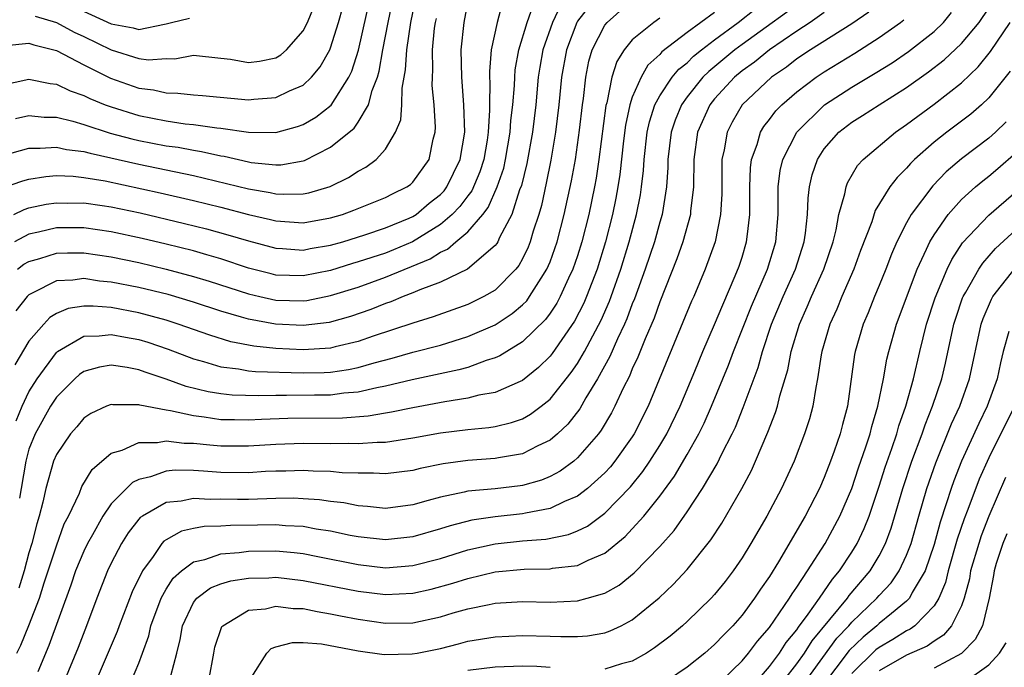
# Model space of a CAD drawing. Units: inches. Extents: x 2508000 to 2510892, y 1491000 to 1494000.
# Drawn here: x 2508592 to 2508664, y 1491164 to 1491211 of the extents above; entities that cross this region are included whole.
import ezdxf

# ---------------------------------------------------------------- set-up
doc = ezdxf.new("R2010")
doc.units = ezdxf.units.IN
doc.header["$MEASUREMENT"] = 0
doc.layers.add('LD25081491_2ft', color=212, linetype='Continuous')

msp = doc.modelspace()

# ---------------------------------------------------------------- linework, layer by layer
at = {"layer": 'LD25081491_2ft'}
for points, elevation in [([(2508591, 1491201.28), (2508593, 1491201.828), (2508593.822, 1491201.822), (2508595, 1491201.909), (2508595.742, 1491201.742), (2508597, 1491201.596), (2508597.455, 1491201.455), (2508601, 1491200.655), (2508605, 1491199.842), (2508609, 1491198.859), (2508610.594, 1491198.594), (2508611, 1491198.497), (2508611.538, 1491198.462), (2508613, 1491198.501), (2508613.418, 1491198.582), (2508614.958, 1491199.042), (2508616.308, 1491199.692), (2508617, 1491200.151), (2508617.565, 1491200.435), (2508618.314, 1491201), (2508619, 1491201.764), (2508619.734, 1491203), (2508620.112, 1491203.888), (2508620.181, 1491205), (2508620.211, 1491206.211), (2508620.469, 1491207.531), (2508620.563, 1491209), (2508620.853, 1491211), (2508621.266, 1491213)], 8150), ([(2508591, 1491206.431), (2508593, 1491206.865), (2508594.541, 1491206.541), (2508595, 1491206.496), (2508596.012, 1491206.012), (2508597, 1491205.68), (2508597.448, 1491205.448), (2508598.551, 1491205), (2508599, 1491204.832), (2508601, 1491204.208), (2508603, 1491203.815), (2508604.386, 1491203.614), (2508605, 1491203.558), (2508606.689, 1491203.311), (2508607, 1491203.287), (2508609, 1491203.002), (2508611, 1491202.979), (2508612.594, 1491203.406), (2508613, 1491203.56), (2508613.912, 1491204.088), (2508615.028, 1491204.972), (2508616.336, 1491207), (2508616.551, 1491207.449), (2508617.032, 1491208.968), (2508617.93, 1491213)], 8146), ([(2508634.474, 1491213), (2508633, 1491211.092), (2508632.945, 1491211), (2508632.193, 1491209), (2508631.846, 1491207), (2508631.637, 1491205), (2508631.389, 1491203), (2508631.049, 1491200.951), (2508630.728, 1491199.272), (2508630.365, 1491197.635), (2508630.175, 1491197), (2508629.779, 1491195.779), (2508629.557, 1491195), (2508629.4, 1491194.6), (2508629, 1491193.761), (2508628.727, 1491193.273), (2508628.512, 1491193), (2508627, 1491191.48), (2508626.173, 1491191), (2508625, 1491190.435), (2508622.481, 1491189.519), (2508621, 1491189.072), (2508618.109, 1491188.109), (2508617, 1491187.716), (2508615.338, 1491187.338), (2508615, 1491187.246), (2508613, 1491187.121), (2508611, 1491187.213), (2508609.39, 1491187.39), (2508607.714, 1491187.714), (2508606.181, 1491188.181), (2508603.873, 1491189), (2508603, 1491189.278), (2508601, 1491189.814), (2508599, 1491190.196), (2508597.685, 1491190.315), (2508597, 1491190.308), (2508595.867, 1491190.133), (2508595, 1491189.762), (2508594.528, 1491189.472), (2508594.074, 1491189), (2508593, 1491187.756), (2508591.976, 1491186.024)], 8162), ([(2508592.011, 1491203.99), (2508593, 1491204.206), (2508594.098, 1491204.098), (2508595, 1491204.092), (2508596.196, 1491203.804), (2508597, 1491203.558), (2508598.924, 1491202.924), (2508600.502, 1491202.502), (2508601, 1491202.389), (2508603, 1491202.008), (2508603.889, 1491201.889), (2508605, 1491201.673), (2508605.593, 1491201.593), (2508607, 1491201.266), (2508607.235, 1491201.235), (2508609, 1491200.829), (2508609.208, 1491200.792), (2508611, 1491200.614), (2508611.377, 1491200.623), (2508613, 1491200.893), (2508613.082, 1491200.918), (2508615, 1491201.897), (2508616.704, 1491203.296), (2508617, 1491203.716), (2508617.772, 1491205), (2508618.031, 1491206.031), (2508618.414, 1491207), (2508618.549, 1491207.45), (2508618.816, 1491209), (2508619.197, 1491211), (2508619.618, 1491213)], 8148), ([(2508592.057, 1491181.943), (2508592.508, 1491183), (2508593, 1491184.061), (2508593.593, 1491185), (2508595, 1491186.929), (2508595.089, 1491187), (2508597, 1491188.117), (2508598.129, 1491188.129), (2508599, 1491188.241), (2508600.032, 1491188.032), (2508601, 1491187.864), (2508601.667, 1491187.667), (2508603.161, 1491187.161), (2508605, 1491186.455), (2508605.738, 1491186.262), (2508607, 1491185.878), (2508608.27, 1491185.73), (2508609, 1491185.589), (2508609.528, 1491185.528), (2508613, 1491185.438), (2508614.526, 1491185.474), (2508615, 1491185.499), (2508616.312, 1491185.688), (2508617, 1491185.831), (2508618.179, 1491186.179), (2508619.492, 1491186.508), (2508621, 1491186.946), (2508623, 1491187.471), (2508625, 1491188.086), (2508627, 1491188.951), (2508628.235, 1491189.765), (2508629, 1491190.411), (2508629.295, 1491190.705), (2508629.511, 1491191), (2508630.348, 1491192.348), (2508630.777, 1491193), (2508631, 1491193.535), (2508631.519, 1491195), (2508632.033, 1491197), (2508632.561, 1491199.439), (2508632.844, 1491201), (2508633, 1491202.072), (2508633.148, 1491203.147), (2508633.361, 1491205), (2508633.438, 1491205.438), (2508633.611, 1491207), (2508633.83, 1491208.17), (2508634.078, 1491209), (2508635, 1491210.801), (2508635.154, 1491211), (2508637, 1491212.643)], 8164), ([(2508650.002, 1491213), (2508645, 1491209.394), (2508644.478, 1491209), (2508642.569, 1491207.43), (2508642.144, 1491207), (2508641, 1491205.575), (2508640.587, 1491205), (2508640.124, 1491203.876), (2508639.837, 1491203), (2508639.594, 1491201), (2508639.583, 1491200.417), (2508639.484, 1491199), (2508639.17, 1491197), (2508639, 1491196.44), (2508638.605, 1491195), (2508637.934, 1491193), (2508637.158, 1491190.842), (2508637, 1491190.468), (2508636.608, 1491189.392), (2508636.437, 1491189), (2508635.918, 1491187.918), (2508635.369, 1491186.631), (2508634.462, 1491185), (2508633.619, 1491183.619), (2508633.173, 1491182.827), (2508632.301, 1491181.699), (2508631.549, 1491181), (2508631, 1491180.527), (2508630.116, 1491180.116), (2508629, 1491179.532), (2508627.237, 1491179.237), (2508627, 1491179.185), (2508625, 1491179.049), (2508623.196, 1491178.804), (2508621.538, 1491178.462), (2508621, 1491178.319), (2508619, 1491178.064), (2508618.119, 1491178.118), (2508617, 1491178.117), (2508615.839, 1491178.161), (2508615, 1491178.25), (2508613.724, 1491178.276), (2508613, 1491178.324), (2508611.723, 1491178.277), (2508611, 1491178.273), (2508610.238, 1491178.238), (2508609, 1491178.153), (2508607, 1491178.172), (2508605.722, 1491178.278), (2508605, 1491178.319), (2508603.666, 1491178.334), (2508603, 1491178.276), (2508601.856, 1491177.856), (2508601, 1491177.66), (2508600.549, 1491177.451), (2508599, 1491175.898), (2508598.377, 1491175), (2508597.63, 1491173.63), (2508597.268, 1491173), (2508597, 1491172.438), (2508596.404, 1491171), (2508596.052, 1491169.947), (2508594.455, 1491165.545), (2508593.644, 1491163.644)], 8172), ([(2508595, 1491212.754), (2508599, 1491210.899), (2508600.6, 1491210.6), (2508601, 1491210.484), (2508602.876, 1491210.876), (2508603, 1491210.884), (2508603.401, 1491211), (2508604.697, 1491211.303)], 8140), ([(2508591.305, 1491209.305), (2508593, 1491209.49), (2508593.354, 1491209.354), (2508595, 1491208.945), (2508597, 1491207.914), (2508598.939, 1491206.939), (2508601, 1491206.204), (2508602.07, 1491206.07), (2508603, 1491205.854), (2508603.849, 1491205.849), (2508605, 1491205.716), (2508605.667, 1491205.667), (2508609, 1491205.362), (2508609.408, 1491205.408), (2508611, 1491205.515), (2508612.006, 1491206.006), (2508613, 1491206.425), (2508613.612, 1491207), (2508614.245, 1491207.755), (2508614.936, 1491209), (2508615, 1491209.147), (2508615.583, 1491211), (2508615.891, 1491212.109)], 8144), ([(2508591.888, 1491197), (2508592.645, 1491197.355), (2508593, 1491197.465), (2508594.256, 1491197.744), (2508595, 1491197.848), (2508595.826, 1491197.826), (2508597, 1491197.843), (2508598.346, 1491197.654), (2508599, 1491197.549), (2508601.104, 1491197.104), (2508604.341, 1491196.341), (2508605.941, 1491195.941), (2508607.514, 1491195.514), (2508609, 1491195.06), (2508611, 1491194.526), (2508611.491, 1491194.509), (2508613, 1491194.399), (2508613.497, 1491194.503), (2508615, 1491194.748), (2508615.89, 1491195), (2508617.497, 1491195.497), (2508619, 1491196.007), (2508620.732, 1491196.732), (2508621, 1491196.851), (2508621.231, 1491197), (2508622.191, 1491197.809), (2508623, 1491198.444), (2508623.275, 1491198.725), (2508623.48, 1491199), (2508624.453, 1491201), (2508624.774, 1491203), (2508624.718, 1491205), (2508624.557, 1491207), (2508624.522, 1491209), (2508624.728, 1491211), (2508625, 1491212.436)], 8154), ([(2508627.53, 1491212.47), (2508627.136, 1491211), (2508626.714, 1491209), (2508626.577, 1491207.424), (2508626.583, 1491207), (2508626.612, 1491206.612), (2508626.581, 1491205), (2508626.59, 1491204.59), (2508626.492, 1491203), (2508626.41, 1491202.41), (2508626.169, 1491201), (2508625.887, 1491200.113), (2508625.295, 1491198.705), (2508625, 1491198.341), (2508624.426, 1491197.574), (2508623.865, 1491197), (2508623, 1491196.252), (2508620.978, 1491195), (2508619.592, 1491194.408), (2508619, 1491194.179), (2508617, 1491193.527), (2508616.586, 1491193.414), (2508615, 1491192.914), (2508613, 1491192.514), (2508611, 1491192.575), (2508610.654, 1491192.654), (2508609, 1491193.078), (2508607, 1491193.749), (2508605.961, 1491194.039), (2508605, 1491194.331), (2508603, 1491194.834), (2508601.247, 1491195.247), (2508599, 1491195.736), (2508597, 1491196.025), (2508595, 1491196.007), (2508593.693, 1491195.693), (2508593, 1491195.553), (2508591.937, 1491195)], 8156), ([(2508631.771, 1491212.229), (2508631.168, 1491211), (2508630.474, 1491209), (2508630.256, 1491207.744), (2508630.144, 1491207), (2508629.951, 1491205), (2508629.711, 1491203), (2508629.301, 1491200.699), (2508628.908, 1491199.093), (2508628.781, 1491198.781), (2508628.206, 1491197), (2508627.318, 1491195.318), (2508627.182, 1491195), (2508627.117, 1491194.883), (2508627, 1491194.735), (2508624.988, 1491193.012), (2508623, 1491192.061), (2508621.493, 1491191.493), (2508621, 1491191.265), (2508620.288, 1491191), (2508619.377, 1491190.623), (2508619, 1491190.496), (2508617.932, 1491190.068), (2508616.458, 1491189.542), (2508614.885, 1491189.115), (2508613, 1491188.894), (2508610.982, 1491188.981), (2508609, 1491189.347), (2508608.49, 1491189.51), (2508607, 1491189.931), (2508605, 1491190.595), (2508603.144, 1491191.144), (2508601, 1491191.661), (2508599, 1491192.061), (2508598.137, 1491192.137), (2508597, 1491192.313), (2508596.197, 1491192.197), (2508595, 1491192.161), (2508593.241, 1491191.241), (2508593, 1491191.135), (2508592.865, 1491191), (2508592.044, 1491189.956)], 8160), ([(2508592.106, 1491165), (2508592.415, 1491165.585), (2508593, 1491167.018), (2508593.768, 1491169), (2508594.117, 1491170.118), (2508595, 1491172.819), (2508595.574, 1491174.426), (2508595.872, 1491175), (2508596.677, 1491176.677), (2508596.859, 1491177.141), (2508597.609, 1491178.391), (2508599, 1491179.579), (2508599.807, 1491179.807), (2508601, 1491180.368), (2508602.365, 1491180.365), (2508603, 1491180.485), (2508604.323, 1491180.324), (2508605, 1491180.316), (2508606.184, 1491180.184), (2508607, 1491180.117), (2508609, 1491180.107), (2508611, 1491180.249), (2508613, 1491180.318), (2508615, 1491180.287), (2508616.307, 1491180.307), (2508617, 1491180.284), (2508618.395, 1491180.395), (2508619, 1491180.396), (2508621, 1491180.691), (2508623, 1491181.058), (2508625, 1491181.312), (2508626.546, 1491181.454), (2508627, 1491181.53), (2508628.191, 1491181.809), (2508629, 1491182.089), (2508629.581, 1491182.419), (2508630.352, 1491183), (2508631, 1491183.513), (2508632.541, 1491185.459), (2508633, 1491186.129), (2508633.512, 1491187), (2508634.726, 1491189.274), (2508635.332, 1491190.669), (2508635.452, 1491191), (2508636.15, 1491193), (2508636.774, 1491195), (2508637.315, 1491197), (2508637.587, 1491198.413), (2508637.674, 1491199), (2508637.812, 1491200.188), (2508637.86, 1491201), (2508638.087, 1491203), (2508638.244, 1491203.757), (2508638.651, 1491205), (2508639, 1491205.642), (2508639.911, 1491207), (2508640.402, 1491207.598), (2508641, 1491208.058), (2508641.468, 1491208.532), (2508642.056, 1491209), (2508643, 1491209.725), (2508644.724, 1491211), (2508645.995, 1491212.005)], 8170), ([(2508592.174, 1491193), (2508592.633, 1491193.366), (2508593, 1491193.573), (2508593.787, 1491193.787), (2508595, 1491194.176), (2508595.803, 1491194.197), (2508597, 1491194.202), (2508599, 1491193.904), (2508601, 1491193.482), (2508603, 1491193.012), (2508605, 1491192.478), (2508606.131, 1491192.131), (2508609, 1491191.193), (2508609.829, 1491191), (2508611, 1491190.745), (2508613, 1491190.693), (2508613.275, 1491190.725), (2508615, 1491191.071), (2508617, 1491191.7), (2508619, 1491192.415), (2508622.251, 1491193.749), (2508623, 1491194.24), (2508623.532, 1491194.468), (2508624.131, 1491195), (2508625, 1491195.717), (2508626.094, 1491197), (2508626.499, 1491197.501), (2508627.154, 1491199), (2508627.622, 1491200.378), (2508627.76, 1491201), (2508628.098, 1491203), (2508628.148, 1491203.852), (2508628.285, 1491205), (2508628.41, 1491206.41), (2508628.422, 1491207), (2508628.46, 1491207.54), (2508628.717, 1491209), (2508629.323, 1491211), (2508629.76, 1491212.24)], 8158), ([(2508593.455, 1491211.455), (2508595, 1491210.995), (2508596.292, 1491210.292), (2508597, 1491209.971), (2508599, 1491208.988), (2508601, 1491208.371), (2508601.725, 1491208.275), (2508603, 1491208.359), (2508603.646, 1491208.354), (2508605, 1491208.608), (2508607, 1491208.399), (2508607.689, 1491208.311), (2508609, 1491208.074), (2508609.819, 1491208.181), (2508611, 1491208.421), (2508611.366, 1491208.634), (2508611.773, 1491209), (2508613, 1491210.391), (2508613.303, 1491211), (2508613.81, 1491212.19)], 8142), ([(2508606.117, 1491163), (2508606.471, 1491165), (2508606.565, 1491165.435), (2508607.069, 1491166.931), (2508607.131, 1491167), (2508609, 1491168.126), (2508610.239, 1491168.239), (2508611, 1491168.417), (2508612.259, 1491168.259), (2508613, 1491168.248), (2508614.027, 1491168.026), (2508615, 1491167.877), (2508615.72, 1491167.72), (2508617, 1491167.471), (2508619, 1491167.182), (2508621, 1491167.218), (2508623, 1491167.649), (2508623.936, 1491167.936), (2508625, 1491168.23), (2508626.557, 1491168.557), (2508627, 1491168.636), (2508629, 1491168.754), (2508631, 1491168.726), (2508633, 1491168.818), (2508633.709, 1491169), (2508635, 1491169.37), (2508636.037, 1491169.963), (2508637.142, 1491170.858), (2508639, 1491172.784), (2508640.049, 1491173.951), (2508641, 1491175.306), (2508642.122, 1491177), (2508643.189, 1491178.811), (2508643.533, 1491179.533), (2508644.283, 1491181), (2508644.516, 1491181.485), (2508645.093, 1491182.907), (2508646.171, 1491185.828), (2508646.489, 1491187), (2508647.158, 1491189), (2508648.003, 1491191), (2508648.904, 1491193), (2508649.539, 1491195), (2508649.634, 1491195.635), (2508649.775, 1491197), (2508649.813, 1491198.187), (2508649.922, 1491199), (2508650.121, 1491199.879), (2508650.498, 1491201), (2508651, 1491201.779), (2508652.059, 1491203), (2508653, 1491203.724), (2508653.788, 1491204.212), (2508654.994, 1491205), (2508657, 1491206.261), (2508658.61, 1491207.39), (2508659.739, 1491208.26), (2508661, 1491209.453), (2508662.288, 1491211), (2508663, 1491212.033)], 8182), ([(2508591.075, 1491198.925), (2508592.556, 1491199.444), (2508593, 1491199.565), (2508594.232, 1491199.768), (2508595, 1491199.823), (2508596.212, 1491199.788), (2508597, 1491199.699), (2508598.566, 1491199.434), (2508602.576, 1491198.576), (2508605, 1491198.012), (2508607, 1491197.515), (2508609, 1491196.997), (2508610.618, 1491196.618), (2508611, 1491196.516), (2508613, 1491196.377), (2508615, 1491196.736), (2508615.865, 1491197), (2508616.701, 1491197.299), (2508619, 1491198.222), (2508619.502, 1491198.498), (2508620.558, 1491199), (2508620.815, 1491199.185), (2508621, 1491199.358), (2508622.191, 1491201), (2508622.482, 1491202.482), (2508622.623, 1491203), (2508622.648, 1491203.352), (2508622.549, 1491205), (2508622.408, 1491206.408), (2508622.421, 1491207), (2508622.463, 1491207.538), (2508622.439, 1491209), (2508622.585, 1491210.585), (2508622.645, 1491211), (2508622.709, 1491211.291)], 8152), ([(2508643, 1491211.722), (2508641, 1491210.259), (2508639.15, 1491208.85), (2508639, 1491208.667), (2508638.127, 1491207.873), (2508637.633, 1491207), (2508637, 1491205.542), (2508636.821, 1491205), (2508636.5, 1491203.501), (2508636.359, 1491202.359), (2508636.091, 1491199.909), (2508635.952, 1491199), (2508635.809, 1491198.191), (2508635.564, 1491197), (2508635.049, 1491195), (2508634.431, 1491193), (2508633.667, 1491191), (2508633.467, 1491190.533), (2508632.788, 1491189.212), (2508631.149, 1491186.851), (2508631, 1491186.664), (2508630.169, 1491185.831), (2508629, 1491184.885), (2508628.818, 1491184.818), (2508627, 1491184.017), (2508625.812, 1491183.812), (2508625, 1491183.598), (2508623.338, 1491183.338), (2508621, 1491182.894), (2508619.438, 1491182.562), (2508619, 1491182.5), (2508617.728, 1491182.272), (2508615.872, 1491182.128), (2508611.889, 1491182.111), (2508609.954, 1491182.046), (2508609, 1491181.98), (2508607.983, 1491182.017), (2508607, 1491182.02), (2508605.787, 1491182.213), (2508605, 1491182.301), (2508603.323, 1491182.677), (2508603, 1491182.717), (2508601.079, 1491183.079), (2508601, 1491183.109), (2508599.12, 1491183.12), (2508599, 1491183.142), (2508598.649, 1491183), (2508597.519, 1491182.481), (2508597, 1491182.129), (2508596.485, 1491181.515), (2508596.024, 1491181), (2508595, 1491179.487), (2508594.798, 1491179), (2508594.223, 1491177), (2508594.002, 1491176.002), (2508593.741, 1491175), (2508593.562, 1491174.438), (2508593.203, 1491173), (2508593, 1491172.324), (2508592.645, 1491171), (2508592.257, 1491169.743)], 8168), ([(2508639, 1491211.303), (2508638.557, 1491211), (2508637, 1491209.721), (2508636.415, 1491209), (2508635.861, 1491208.138), (2508635.517, 1491207), (2508635.129, 1491205.129), (2508635.071, 1491204.929), (2508634.56, 1491201), (2508634.352, 1491199.648), (2508634.237, 1491199), (2508633.819, 1491197), (2508633.319, 1491195), (2508633, 1491193.981), (2508632.67, 1491193), (2508632.353, 1491192.353), (2508631.742, 1491191), (2508631.484, 1491190.516), (2508631, 1491189.8), (2508630.662, 1491189.338), (2508629, 1491187.696), (2508627.842, 1491187), (2508627.327, 1491186.673), (2508627, 1491186.531), (2508626.338, 1491186.338), (2508625, 1491185.843), (2508624.349, 1491185.651), (2508620.933, 1491184.933), (2508619, 1491184.466), (2508618.357, 1491184.357), (2508617, 1491184.034), (2508615.954, 1491183.954), (2508615, 1491183.822), (2508613.82, 1491183.82), (2508611.787, 1491183.787), (2508611, 1491183.8), (2508609.757, 1491183.757), (2508607.821, 1491183.822), (2508607, 1491183.911), (2508606.063, 1491184.063), (2508604.453, 1491184.452), (2508603, 1491184.987), (2508601.482, 1491185.482), (2508601, 1491185.664), (2508600.169, 1491185.831), (2508599, 1491185.998), (2508598.137, 1491185.863), (2508597, 1491185.534), (2508596.685, 1491185.315), (2508596.346, 1491185), (2508595, 1491183.662), (2508594.57, 1491183), (2508593.461, 1491181), (2508593, 1491179.865), (2508592.774, 1491179), (2508592.434, 1491177), (2508592.299, 1491176.299)], 8166), ([(2508651, 1491211.713), (2508649.97, 1491211), (2508649, 1491210.363), (2508647, 1491209.007), (2508645.9, 1491208.1), (2508645, 1491207.465), (2508644.44, 1491207), (2508643, 1491205.431), (2508642.65, 1491205), (2508641.758, 1491203), (2508641.487, 1491201), (2508641.453, 1491199), (2508641.244, 1491197.244), (2508641.231, 1491197), (2508640.673, 1491195), (2508640.247, 1491193.753), (2508639, 1491190.627), (2508638.581, 1491189.419), (2508637.931, 1491187.931), (2508637.407, 1491186.593), (2508637, 1491185.733), (2508636.789, 1491185.211), (2508636.333, 1491184.333), (2508635.725, 1491183), (2508635.479, 1491182.521), (2508634.739, 1491181.261), (2508634.535, 1491181), (2508633, 1491179.234), (2508632.722, 1491179), (2508631.73, 1491178.27), (2508631, 1491177.872), (2508630.385, 1491177.615), (2508629, 1491177.221), (2508628.809, 1491177.191), (2508626.992, 1491176.993), (2508625, 1491176.816), (2508624.748, 1491176.748), (2508623, 1491176.384), (2508622.122, 1491176.122), (2508621, 1491175.821), (2508619, 1491175.558), (2508617.695, 1491175.695), (2508617, 1491175.736), (2508615.95, 1491175.95), (2508615, 1491176.052), (2508614.18, 1491176.181), (2508613, 1491176.257), (2508612.293, 1491176.293), (2508611, 1491176.286), (2508609, 1491176.212), (2508608.203, 1491176.203), (2508607, 1491176.218), (2508606.204, 1491176.204), (2508605, 1491176.277), (2508604.09, 1491176.09), (2508603, 1491175.987), (2508601.272, 1491175), (2508601.112, 1491174.888), (2508601, 1491174.761), (2508600.227, 1491173.773), (2508599.736, 1491173), (2508599, 1491171.563), (2508598.736, 1491171), (2508597.954, 1491169), (2508597.207, 1491167), (2508596.578, 1491165.422), (2508595.582, 1491163)], 8174), ([(2508654.251, 1491211.749), (2508653, 1491210.903), (2508649.994, 1491209), (2508649, 1491208.331), (2508648.253, 1491207.747), (2508647.14, 1491207), (2508645.01, 1491205), (2508644.28, 1491203.719), (2508643.918, 1491203), (2508643.702, 1491201.702), (2508643.535, 1491201), (2508643.517, 1491200.483), (2508643.516, 1491198.484), (2508643.438, 1491197), (2508643.031, 1491195), (2508642.313, 1491193), (2508641.479, 1491191), (2508641.327, 1491190.674), (2508638.149, 1491183), (2508637.137, 1491181), (2508637, 1491180.786), (2508635.732, 1491179), (2508635.403, 1491178.597), (2508635, 1491178.16), (2508633.723, 1491177), (2508633, 1491176.448), (2508632.056, 1491176.056), (2508631, 1491175.54), (2508629.211, 1491175.211), (2508629, 1491175.157), (2508627, 1491174.951), (2508625.306, 1491174.694), (2508623.71, 1491174.29), (2508623, 1491174.054), (2508621, 1491173.478), (2508619, 1491173.259), (2508617, 1491173.476), (2508616.416, 1491173.584), (2508615, 1491173.892), (2508613.953, 1491174.047), (2508613, 1491174.231), (2508611.706, 1491174.294), (2508611, 1491174.358), (2508609.675, 1491174.325), (2508607.699, 1491174.301), (2508607, 1491174.253), (2508605.769, 1491174.231), (2508605, 1491174.089), (2508604.112, 1491173.888), (2508603, 1491173.271), (2508602.84, 1491173.16), (2508602.7, 1491173), (2508602.055, 1491172.055), (2508601.268, 1491171), (2508600.532, 1491169.468), (2508599.576, 1491167), (2508599.431, 1491166.569), (2508597.904, 1491163)], 8176), ([(2508603.336, 1491163.336), (2508603.778, 1491165), (2508604.016, 1491165.984), (2508604.199, 1491167), (2508605, 1491168.682), (2508605.251, 1491169), (2508606.246, 1491169.754), (2508607, 1491170.057), (2508607.721, 1491170.279), (2508609, 1491170.477), (2508610.501, 1491170.5), (2508611, 1491170.532), (2508613, 1491170.308), (2508617, 1491169.516), (2508619, 1491169.267), (2508621, 1491169.361), (2508622.338, 1491169.662), (2508623.906, 1491170.094), (2508625, 1491170.453), (2508627, 1491170.93), (2508629.12, 1491171.12), (2508631, 1491171.146), (2508631.185, 1491171.185), (2508633, 1491171.392), (2508633.782, 1491171.782), (2508635, 1491172.292), (2508636.485, 1491173.515), (2508637, 1491174.058), (2508637.837, 1491175), (2508639, 1491176.452), (2508640.083, 1491177.917), (2508641, 1491179.474), (2508641.857, 1491181), (2508642.236, 1491181.764), (2508642.783, 1491183), (2508644.009, 1491185.991), (2508644.375, 1491187), (2508645.693, 1491190.306), (2508646.849, 1491193), (2508647.458, 1491195), (2508647.641, 1491197), (2508647.626, 1491198.374), (2508647.646, 1491199), (2508647.79, 1491200.21), (2508647.965, 1491201), (2508648.996, 1491203), (2508651.006, 1491205), (2508653, 1491206.279), (2508654.709, 1491207.291), (2508655.94, 1491208.061), (2508657.129, 1491208.871), (2508659, 1491210.345), (2508659.68, 1491211), (2508660.284, 1491211.716)], 8180), ([(2508600.483, 1491163), (2508601, 1491164.268), (2508601.276, 1491165), (2508601.73, 1491166.27), (2508601.887, 1491167), (2508602.636, 1491169), (2508603, 1491169.653), (2508603.526, 1491170.474), (2508604.114, 1491171), (2508605, 1491171.668), (2508605.836, 1491171.836), (2508607, 1491172.24), (2508608.335, 1491172.335), (2508609, 1491172.428), (2508611, 1491172.455), (2508612.334, 1491172.334), (2508613, 1491172.258), (2508614.059, 1491172.059), (2508617, 1491171.455), (2508619, 1491171.23), (2508621, 1491171.386), (2508623, 1491171.911), (2508625, 1491172.531), (2508627, 1491172.982), (2508629, 1491173.193), (2508630.683, 1491173.317), (2508632.352, 1491173.648), (2508633, 1491173.91), (2508633.731, 1491174.269), (2508635, 1491175.204), (2508636.868, 1491177.132), (2508637.762, 1491178.238), (2508638.278, 1491179), (2508639, 1491180.142), (2508639.515, 1491181), (2508640.491, 1491183), (2508641.552, 1491185.552), (2508642.136, 1491187), (2508643, 1491188.973), (2508643.588, 1491190.412), (2508644.506, 1491192.507), (2508644.78, 1491193.22), (2508645, 1491193.889), (2508645.335, 1491195), (2508645.368, 1491195.368), (2508645.573, 1491197), (2508645.56, 1491199), (2508645.607, 1491200.393), (2508645.681, 1491201), (2508646.1, 1491202.1), (2508646.358, 1491203), (2508646.599, 1491203.401), (2508647, 1491203.913), (2508647.46, 1491204.54), (2508647.902, 1491205), (2508649, 1491205.947), (2508650.396, 1491207), (2508651, 1491207.402), (2508653.237, 1491208.763), (2508655, 1491209.89), (2508656.55, 1491211), (2508656.801, 1491211.199)], 8178), ([(2508609.195, 1491163.195), (2508610.34, 1491165), (2508610.66, 1491165.339), (2508611, 1491165.454), (2508612.217, 1491165.782), (2508613, 1491165.768), (2508614.332, 1491165.668), (2508617, 1491165.175), (2508618.91, 1491164.91), (2508620.941, 1491164.941), (2508621.316, 1491165), (2508623, 1491165.343), (2508624.323, 1491165.677), (2508625, 1491165.865), (2508627, 1491166.2), (2508629, 1491166.29), (2508631, 1491166.249), (2508631.79, 1491166.21), (2508633, 1491166.219), (2508633.734, 1491166.266), (2508635, 1491166.478), (2508635.385, 1491166.615), (2508636.184, 1491167), (2508637, 1491167.421), (2508638.962, 1491169.038), (2508639.987, 1491170.013), (2508641, 1491171.101), (2508642.736, 1491173.264), (2508643.521, 1491174.479), (2508644.987, 1491177.013), (2508645.679, 1491178.321), (2508645.989, 1491179), (2508646.89, 1491181.11), (2508647.444, 1491182.556), (2508647.578, 1491183), (2508647.754, 1491183.754), (2508648.336, 1491185.664), (2508648.585, 1491187), (2508649.181, 1491189), (2508649.754, 1491190.247), (2508650.067, 1491191), (2508650.975, 1491193), (2508651.652, 1491195), (2508651.874, 1491195.874), (2508652.068, 1491197), (2508652.508, 1491198.508), (2508652.586, 1491199), (2508652.696, 1491199.304), (2508653.432, 1491200.569), (2508653.836, 1491201), (2508656.185, 1491203), (2508657, 1491203.555), (2508659, 1491205.043), (2508661, 1491206.601), (2508662.23, 1491207.77), (2508663.12, 1491208.88), (2508664.563, 1491211)], 8184), ([(2508664.55, 1491207.45), (2508663, 1491205.497), (2508662.473, 1491205), (2508661.683, 1491204.317), (2508659.935, 1491203), (2508659, 1491202.257), (2508657.577, 1491201), (2508657.284, 1491200.717), (2508657, 1491200.37), (2508656.304, 1491199.696), (2508655.788, 1491199), (2508654.717, 1491197.283), (2508654.456, 1491196.456), (2508653.643, 1491194.357), (2508653.147, 1491193), (2508652.279, 1491191), (2508651.913, 1491190.087), (2508651.4, 1491189), (2508650.814, 1491187), (2508650.767, 1491186.767), (2508650.513, 1491185), (2508650.375, 1491184.375), (2508650.161, 1491183), (2508649.914, 1491182.086), (2508649.56, 1491181), (2508648.798, 1491179), (2508647.873, 1491177), (2508646.808, 1491175), (2508645.651, 1491173), (2508645, 1491171.938), (2508644.358, 1491171), (2508643.77, 1491170.23), (2508643, 1491169.264), (2508642.759, 1491169), (2508641, 1491167.31), (2508640.655, 1491167), (2508639.757, 1491166.243), (2508638.626, 1491165.374), (2508638.045, 1491165), (2508637, 1491164.41), (2508636.212, 1491164.212), (2508635, 1491163.834)], 8186), ([(2508664.261, 1491203.739), (2508663.488, 1491203), (2508663, 1491202.56), (2508661, 1491201.042), (2508659.895, 1491200.105), (2508658.908, 1491199.092), (2508657.342, 1491197), (2508657, 1491196.382), (2508656.293, 1491195), (2508655.896, 1491194.104), (2508655.478, 1491193), (2508655, 1491191.81), (2508654.662, 1491191), (2508654.192, 1491189.808), (2508653.837, 1491189), (2508653.25, 1491187), (2508653.209, 1491186.791), (2508652.686, 1491183), (2508652.324, 1491181.676), (2508652.155, 1491181), (2508651.72, 1491179.72), (2508651.458, 1491179), (2508651, 1491177.812), (2508650.639, 1491177), (2508649.606, 1491175), (2508647.649, 1491171.649), (2508647, 1491170.599), (2508646.345, 1491169.655), (2508645.913, 1491169), (2508645, 1491167.772), (2508644.32, 1491167), (2508643.661, 1491166.339), (2508643, 1491165.631), (2508642.278, 1491165), (2508641, 1491163.97), (2508639.574, 1491163)], 8188), ([(2508643.533, 1491163), (2508645, 1491164.445), (2508645.468, 1491165), (2508646.123, 1491165.877), (2508647, 1491166.869), (2508648.47, 1491169), (2508648.666, 1491169.334), (2508649, 1491169.806), (2508649.784, 1491171), (2508651.06, 1491173), (2508652.125, 1491175), (2508653, 1491177.017), (2508653.497, 1491178.503), (2508654.034, 1491180.034), (2508654.344, 1491181), (2508654.466, 1491181.534), (2508654.913, 1491183), (2508655.305, 1491185), (2508655.558, 1491186.442), (2508655.697, 1491187), (2508656.271, 1491189), (2508657.762, 1491193), (2508658.456, 1491194.456), (2508658.69, 1491195), (2508659, 1491195.517), (2508660.042, 1491197), (2508661, 1491198.074), (2508662.021, 1491199), (2508662.552, 1491199.448), (2508663, 1491199.792), (2508663.66, 1491200.34), (2508665, 1491201.509)], 8190), ([(2508646.12, 1491163), (2508647, 1491164.022), (2508647.733, 1491165), (2508648.227, 1491165.773), (2508649, 1491166.698), (2508649.116, 1491166.884), (2508649.831, 1491167.831), (2508650.651, 1491169), (2508651.598, 1491170.402), (2508652.117, 1491171), (2508653, 1491172.357), (2508653.394, 1491173), (2508653.909, 1491174.091), (2508654.263, 1491175), (2508655, 1491177.176), (2508655.44, 1491178.56), (2508655.917, 1491179.917), (2508656.278, 1491181), (2508656.427, 1491181.573), (2508656.936, 1491183), (2508657.492, 1491185), (2508657.958, 1491187), (2508658.462, 1491189), (2508659.084, 1491190.917), (2508659.949, 1491193), (2508660.288, 1491193.712), (2508661.087, 1491194.912), (2508663, 1491196.931), (2508665, 1491198.666)], 8192), ([(2508648.053, 1491163), (2508649, 1491164.226), (2508649.547, 1491165), (2508650.103, 1491165.897), (2508652.68, 1491169), (2508652.808, 1491169.192), (2508654.336, 1491171), (2508655, 1491172.102), (2508655.467, 1491173), (2508655.88, 1491174.12), (2508656.724, 1491177), (2508657.391, 1491179), (2508658.133, 1491181), (2508658.346, 1491181.654), (2508658.899, 1491183), (2508659.57, 1491185), (2508659.843, 1491186.157), (2508660.456, 1491189), (2508660.583, 1491189.417), (2508661.086, 1491190.913), (2508661.124, 1491191), (2508661.318, 1491191.318), (2508662.261, 1491193), (2508662.554, 1491193.446), (2508663.493, 1491194.507), (2508665, 1491195.903)], 8194), ([(2508649.682, 1491163), (2508651.915, 1491166.085), (2508652.78, 1491167), (2508653, 1491167.259), (2508654.836, 1491169), (2508655, 1491169.194), (2508655.87, 1491170.13), (2508656.462, 1491171), (2508657, 1491172.141), (2508657.328, 1491173), (2508657.891, 1491175), (2508658.476, 1491177), (2508659.129, 1491178.871), (2508660.283, 1491181.717), (2508660.877, 1491183), (2508661.596, 1491185), (2508662.449, 1491189), (2508662.588, 1491189.412), (2508663.191, 1491190.809), (2508663.299, 1491191), (2508664.917, 1491193.083)], 8196), ([(2508664.467, 1491188.467), (2508664.046, 1491187), (2508663.84, 1491186.16), (2508663.606, 1491185), (2508662.886, 1491183), (2508662.257, 1491181.743), (2508661.002, 1491179), (2508660.439, 1491177.561), (2508660.241, 1491177), (2508659.898, 1491175.898), (2508659.44, 1491174.56), (2508659, 1491172.918), (2508658.354, 1491171), (2508657.418, 1491169.418), (2508657.206, 1491169), (2508657, 1491168.789), (2508655.899, 1491167.898), (2508655, 1491167.153), (2508654.839, 1491167), (2508653.826, 1491166.175), (2508652.818, 1491165.182), (2508649, 1491160.132)], 8198), ([(2508664.864, 1491183), (2508663, 1491179.244), (2508662.304, 1491177.696), (2508661.471, 1491175.471), (2508661.204, 1491174.796), (2508660.7, 1491173.3), (2508660.04, 1491171), (2508659.84, 1491170.16), (2508659.343, 1491169), (2508659, 1491168.441), (2508657.607, 1491167), (2508657.257, 1491166.743), (2508657, 1491166.629), (2508656.008, 1491165.992), (2508655, 1491165.418), (2508654.769, 1491165.231), (2508653, 1491163.516)], 8200), ([(2508664.202, 1491177.798), (2508663.008, 1491175), (2508662.444, 1491173.556), (2508662.259, 1491173), (2508661.671, 1491171), (2508661.579, 1491170.421), (2508661.198, 1491169), (2508661, 1491168.458), (2508660.283, 1491167), (2508659.697, 1491166.303), (2508659, 1491165.867), (2508658.501, 1491165.499), (2508657, 1491164.848), (2508655, 1491163.718)], 8202), ([(2508664.306, 1491173.694), (2508664.016, 1491173), (2508663.543, 1491171.543), (2508663.388, 1491171), (2508663.339, 1491170.661), (2508663.016, 1491169), (2508662.543, 1491167), (2508662.01, 1491165.99), (2508661, 1491164.962), (2508659, 1491163.907)], 8204), ([(2508661.394, 1491163), (2508663, 1491164.144), (2508663.786, 1491165), (2508664.25, 1491165.75)], 8206), ([(2508631, 1491163.96), (2508630.026, 1491164.026), (2508629, 1491164.05), (2508627, 1491163.987), (2508625, 1491163.722)], 8186)]:
    msp.add_lwpolyline(points, dxfattribs=dict(at, elevation=elevation))

doc.saveas('drawing.dxf')
